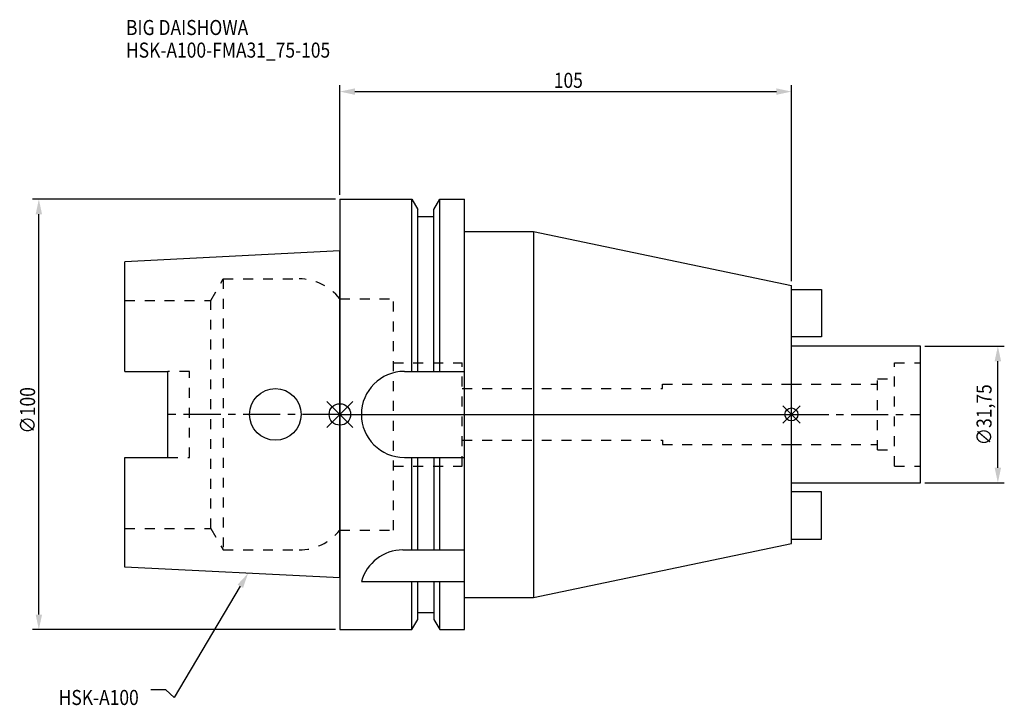
# Model space of a CAD drawing. Extents: x -74 to 154, y -68 to 92.
import ezdxf

# ---------------------------------------------------------------- set-up
doc = ezdxf.new("R2010")
doc.units = 0
doc.header["$LTSCALE"] = 23.1
doc.header["$PDMODE"] = 3
doc.header["$PDSIZE"] = 8
doc.linetypes.add('CENTER', pattern=[0.6, 0.375, -0.075, 0.075, -0.075])
doc.linetypes.add('DASHED', pattern=[0.2, 0.1, -0.1])
doc.layers.get('0').update_dxf_attribs({"linetype": 'CONTINUOUS'})
doc.layers.get('DEFPOINTS').update_dxf_attribs({"linetype": 'CONTINUOUS'})
for name, color, linetype in [('1', 4, 'CONTINUOUS'), ('2', 7, 'CONTINUOUS'), ('3', 1, 'DASHED'), ('4', 2, 'CENTER'), ('6', 5, 'CONTINUOUS'), ('NOCUT', 7, 'CONTINUOUS'), ('SK1', 4, 'CONTINUOUS'), ('SK3', 1, 'DASHED'), ('SK4', 2, 'CENTER')]:
    doc.layers.add(name, color=color, linetype=linetype)
doc.styles.get("Standard").update_dxf_attribs({"font": 'txt', "width": 0.85})
doc.dimstyles.get("Standard").update_dxf_attribs({"dimtxt": 3.5, "dimasz": 3.5, "dimexe": 1.5, "dimexo": 1, "dimtad": 1, "dimblk": '_FILLED', "dimblk1": '_FILLED', "dimblk2": '_FILLED', "dimcen": 0.09, "dimazin": 3, "dimtol": 1, "dimtp": 0.01, "dimtm": 0.01, "dimtfac": 1, "dimtofl": 0, "dimtmove": 0, "dimatfit": 3})

# ---------------------------------------------------------------- blocks, each defined once
blk = doc.blocks.new('_FILLED')
at = {"color": 0, "linetype": 'BYBLOCK'}
blk.add_solid([(0, 0), (-1, 0.214), (-1, -0.214)], dxfattribs=at)
blk = doc.blocks.new('*U11')
at = {"layer": '2', "color": 0, "width": 0.85}
blk.add_text('∅100', height=3.5, rotation=90, dxfattribs=at).set_placement((-70.875, -4.4625))
blk = doc.blocks.new('*D1')
at = {"layer": '2', "color": 0}
for p, q in [((-1, 50), (-71.5, 50)), ((-70, -46.5), (-70, 46.5)), ((-1, -50), (-71.5, -50))]:
    blk.add_line(p, q, dxfattribs=at)
at = {"layer": 'DEFPOINTS', "color": 0}
for p in [(-70, 50), (0, 50), (0, -50)]:
    blk.add_point(p, dxfattribs=at)
blk.add_blockref('*U11', (0, 0))
at = {"layer": '2', "color": 0, "xscale": 3.5, "yscale": 3.5, "zscale": 3.5}
for p, rotation in [((-70, 50), 90), ((-70, -50), 270)]:
    blk.add_blockref('_FILLED', p, dxfattribs=dict(at, rotation=rotation))
blk = doc.blocks.new('*U10')
at = {"layer": '2', "color": 0, "width": 0.85}
blk.add_text('105', height=3.5, dxfattribs=at).set_placement((49.74, 75.89))
blk = doc.blocks.new('*D2')
at = {"layer": '2', "color": 0}
for p, q in [((0, 51), (0, 76.52)), ((105, 31), (105, 76.52)), ((3.5, 75.02), (101.5, 75.02))]:
    blk.add_line(p, q, dxfattribs=at)
at = {"layer": 'DEFPOINTS', "color": 0}
for p in [(105, 75.02), (0, 50), (105, 30)]:
    blk.add_point(p, dxfattribs=at)
blk.add_blockref('*U10', (0, 0))
at = {"layer": '2', "color": 0, "xscale": 3.5, "yscale": 3.5, "zscale": 3.5, "rotation": 180}
blk.add_blockref('_FILLED', (0, 75.02), dxfattribs=at)
at = {"layer": '2', "color": 0, "xscale": 3.5, "yscale": 3.5, "zscale": 3.5}
blk.add_blockref('_FILLED', (105, 75.02), dxfattribs=at)
blk = doc.blocks.new('*U9')
at = {"layer": '2', "color": 0, "width": 0.85}
blk.add_text('∅31,75', height=3.5, rotation=90, dxfattribs=at).set_placement((151.54, -7.19))
blk = doc.blocks.new('*D3')
at = {"layer": '2', "color": 0}
for p, q in [((136, 15.875), (154.5, 15.875)), ((153, -12.375), (153, 12.375)), ((136, -15.875), (154.5, -15.875))]:
    blk.add_line(p, q, dxfattribs=at)
at = {"layer": 'DEFPOINTS', "color": 0}
for p in [(135, 15.875), (153, 15.875), (135, -15.875)]:
    blk.add_point(p, dxfattribs=at)
blk.add_blockref('*U9', (0, 0))
at = {"layer": '2', "color": 0, "xscale": 3.5, "yscale": 3.5, "zscale": 3.5}
for p, rotation in [((153, 15.875), 90), ((153, -15.875), 270)]:
    blk.add_blockref('_FILLED', p, dxfattribs=dict(at, rotation=rotation))
blk = doc.blocks.new('*U6')
at = {"layer": '6', "width": 0.85}
for s, p in [('BIG DAISHOWA', (-49.74, 88.16)), ('HSK-A100-FMA31_75-105', (-49.74, 82.91))]:
    blk.add_text(s, height=3.5, dxfattribs=at).set_placement(p)
blk = doc.blocks.new('*U7')
at = {"layer": '6'}
blk.add_lwpolyline([(-23.15, -39.94), (-38.57, -65.77), (-40.45, -64.02), (-43.95, -64.02)], dxfattribs=at)
at = {"layer": '6', "xscale": 3.5, "yscale": 3.5, "zscale": 3.5, "rotation": 59.17165410362599}
blk.add_blockref('_FILLED', (-21.36, -36.93), dxfattribs=at)
blk = doc.blocks.new('*U8')
at = {"layer": '6', "width": 0.85}
blk.add_text('HSK-A100', height=3.5, dxfattribs=at).set_placement((-65.4, -67.52))

msp = doc.modelspace()

# ---------------------------------------------------------------- linework, layer by layer
for p, q in [((-3, -3), (3, 3)), ((-3, 3), (3, -3)), ((107, 2), (103, -2)), ((103, 2), (107, -2))]:
    msp.add_line(p, q)
for centre, radius in [((0, 0), 2.5), ((105, 0), 1.5)]:
    msp.add_circle(centre, radius)
at = {"layer": '1'}
for p, q in [((0, 50), (0, -50)), ((0, 50), (16.752, 50)), ((16.752, 10), (16.752, 50)), ((16.752, 50), (18.125, 47.623)), ((21.875, 47.623), (23.248, 50)), ((23.248, 10), (23.248, 50)), ((23.248, 50), (29, 50)), ((29, -50), (29, 50)), ((18.125, 10), (18.125, 47.623)), ((18.125, 46), (21.875, 46)), ((21.875, 10), (21.875, 47.623)), ((29, 42.5), (45, 42.5)), ((45, 42.5), (45, -42.5)), ((45, 42.5), (105, 30)), ((105, -30), (105, 30)), ((15, 10), (29, 10)), ((15, -10), (29, -10)), ((16.752, -31.5), (16.752, -10)), ((18.125, -31.5), (18.125, -10)), ((21.875, -10), (21.875, -31.5)), ((23.248, -31.5), (23.248, -10)), ((14.637, -31.5), (29, -31.5)), ((45, -42.5), (105, -30)), ((5, -38.83), (29, -38.83)), ((16.752, -50), (16.752, -38.83)), ((18.125, -47.623), (18.125, -38.83)), ((21.875, -38.83), (21.875, -47.623)), ((23.248, -50), (23.248, -38.83)), ((29, -42.5), (45, -42.5)), ((16.752, -50), (18.125, -47.623)), ((18.125, -46), (21.875, -46)), ((21.875, -47.623), (23.248, -50)), ((0, -50), (16.752, -50)), ((23.248, -50), (29, -50))]:
    msp.add_line(p, q, dxfattribs=at)
for centre, end in [((15, 0), 270), ((14.637, -41.5), 164.51273)]:
    msp.add_arc(centre, 10, 90, end, dxfattribs=at)
at = {"layer": '3'}
for p, q in [((0, 26.9), (12.45, 26.9)), ((12.45, -26.9), (12.45, 26.9)), ((12.45, 12), (28.45, 12)), ((28.45, -12), (28.45, 12)), ((75, 7), (105, 7)), ((75, 6), (75, 7)), ((28.45, 6), (75, 6)), ((28.45, -6), (75, -6)), ((75, -6), (75, -7)), ((75, -7), (105, -7)), ((12.45, -12), (28.45, -12)), ((0, -26.9), (12.45, -26.9))]:
    msp.add_line(p, q, dxfattribs=at)
at = {"layer": '4'}
msp.add_line((0, 0), (105, 0), dxfattribs=at)
at = {"layer": 'NOCUT'}
for p, q in [((0, 0), (0, -50)), ((0, 0), (105, 0)), ((105, -30), (105, 0)), ((45, -42.5), (105, -30)), ((29, -42.5), (45, -42.5)), ((29, -50), (29, -42.5)), ((16.752, -50), (18.125, -47.623)), ((18.125, -46), (21.875, -46)), ((18.125, -47.623), (18.125, -46)), ((21.875, -46), (21.875, -47.623)), ((21.875, -47.623), (23.248, -50)), ((0, -50), (16.752, -50)), ((23.248, -50), (29, -50))]:
    msp.add_line(p, q, dxfattribs=at)
at = {"layer": 'SK1'}
for p, q in [((0, 38), (-50, 35.5)), ((0, -38), (0, 38)), ((-50, 10.01), (-50, 35.5)), ((105, 29), (112, 29)), ((105, 18), (105, 29)), ((112, 29), (112, 18)), ((112, 18), (105, 18)), ((135, 15.875), (105, 15.875)), ((105, -15.875), (105, 15.875)), ((135, -15.875), (135, 15.875)), ((-50, 10.01), (-40, 10.01)), ((-40, -10.01), (-40, 10.01)), ((-50, -35.5), (-50, -10.01)), ((-50, -10.01), (-40, -10.01)), ((105, -15.875), (135, -15.875)), ((112, -18), (105, -18)), ((105, -29), (105, -18)), ((112, -29), (112, -18)), ((105, -29), (112, -29)), ((0, -38), (-50, -35.5))]:
    msp.add_line(p, q, dxfattribs=at)
msp.add_circle((-15, 0), 6, dxfattribs=at)
at = {"layer": 'SK3'}
for p, q in [((-30.003, 26.5), (-27.117, 31.5)), ((-27.117, 31.5), (-27.117, -31.5)), ((-27.117, 31.5), (-9.497, 31.5)), ((-50, 26.5), (-30.003, 26.5)), ((-30.003, -26.5), (-30.003, 26.5)), ((-0.05, 26.9), (0, 26.9)), ((129, 12), (135, 12)), ((129, -12), (129, 12)), ((-35, 10.01), (-40, 10.01)), ((-35, -10.01), (-35, 10.01)), ((105, 7), (125, 7)), ((125, 8.25), (129, 8.25)), ((125, -8.25), (125, 8.25)), ((105, -7), (125, -7)), ((125, -8.25), (129, -8.25)), ((-40, -10.01), (-35, -10.01)), ((129, -12), (135, -12)), ((-50, -26.5), (-30.003, -26.5)), ((-30.003, -26.5), (-27.117, -31.5)), ((-0.05, -26.9), (0, -26.9)), ((-27.117, -31.5), (-9.497, -31.5))]:
    msp.add_line(p, q, dxfattribs=at)
for centre, start, end in [((-9.497, 19.5), 38.07312, 90), ((-9.497, -19.5), 270, 321.92688)]:
    msp.add_arc(centre, 12, start, end, dxfattribs=at)
at = {"layer": 'SK4'}
for p, q in [((0, 0), (-40, 0)), ((105, 0), (135, 0))]:
    msp.add_line(p, q, dxfattribs=at)

# ---------------------------------------------------------------- block references
for name in ['*U6', '*U7', '*U8']:
    msp.add_blockref(name, (0, 0))

# ---------------------------------------------------------------- dimensions: what is measured, and where the dimension line sits
at = {"layer": '2'}
dim = msp.add_linear_dim(base=(105, 75.019), p1=(0, 50), p2=(105, 30), dimstyle='Standard', dxfattribs=at)
dim.commit()
dim.dimension.update_dxf_attribs({"geometry": '*D2', "text_midpoint": (52.965, 75.019), "dimtype": 128})
for base, p1, p2, picture, middle in [((-70, 50), (0, -50), (0, 50), '*D1', (-70, 0)), ((153, 15.875), (135, -15.875), (135, 15.875), '*D3', (153, 0))]:
    dim = msp.add_linear_dim(base=base, p1=p1, p2=p2, angle=90, text='%%c<>', dimstyle='Standard', dxfattribs=at)
    dim.commit()
    dim.dimension.update_dxf_attribs({"geometry": picture, "text_midpoint": middle, "dimtype": 128})

doc.saveas('drawing.dxf')
